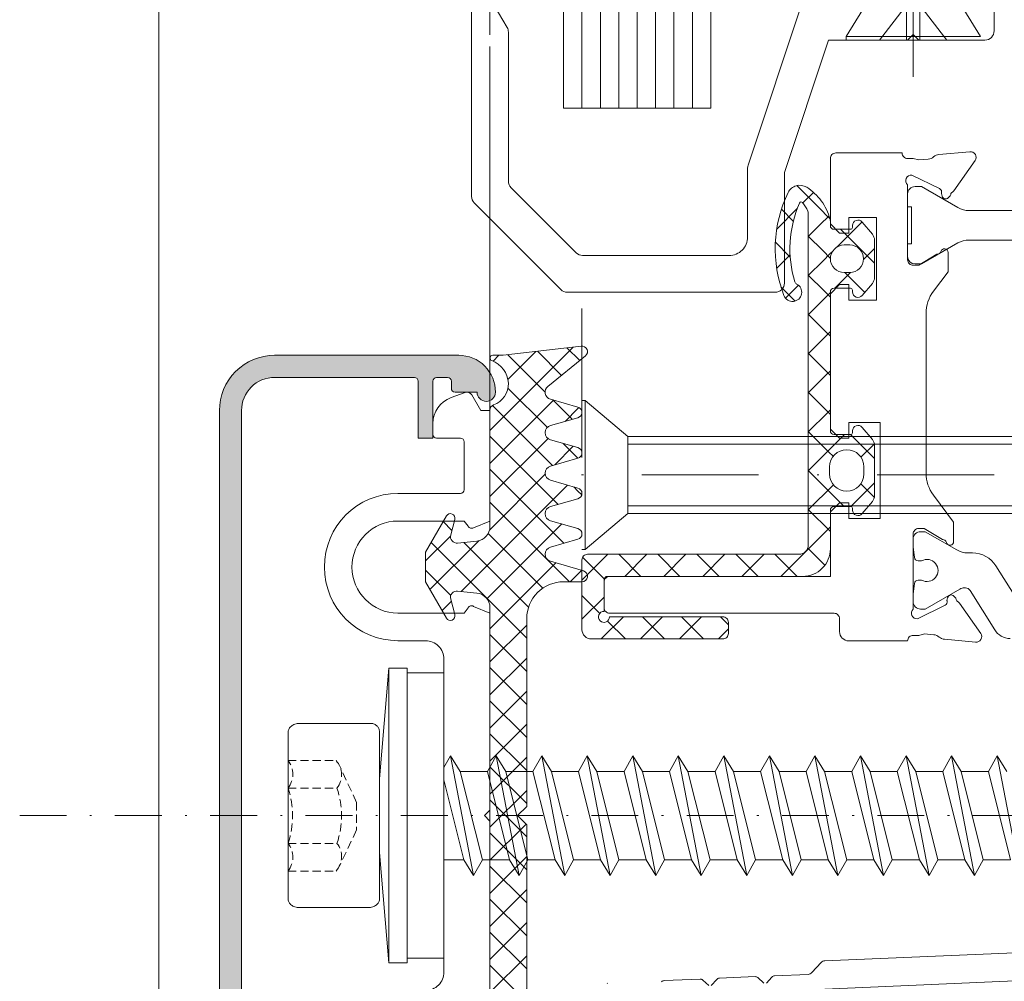
# Model space of a CAD drawing. Units: millimetres. Extents: x 2042 to 2443, y -537 to -24.
# Drawn here: x 2042 to 2095, y -211 to -159 of the extents above; entities that cross this region are included whole.
import ezdxf

# ---------------------------------------------------------------- set-up
doc = ezdxf.new("R2010")
doc.units = ezdxf.units.MM
doc.linetypes.add('STRICHPUNKT', pattern=[25.4, 12.7, -6.35, 0, -6.35])
doc.linetypes.add('Verdeckt', pattern=[9.525, 6.35, -3.175])
for name, color, linetype, lineweight in [('Profil_System_HUECK', 7, 'Continuous', 18), ('SX-0-1-Tabelle', 7, 'Continuous', 13), ('SX-0-Achsen', 7, 'STRICHPUNKT', 18), ('SX-0-Linie_verdeckt', 7, 'Verdeckt', 9), ('SX-Dichtung-Aussen_Kontur', 7, 'Continuous', 18), ('SX-Dichtung-Aussen_Schraffur', 150, 'Continuous', 5), ('SX-Dichtung-Innen_Kontur', 7, 'Continuous', 18), ('SX-Dichtung-Innen_Schraffur', 150, 'Continuous', 5), ('SX-Glas_Kontur', 4, 'Continuous', 9), ('SX-Glas_Schraffur', 4, 'Continuous', 5), ('SX-Oberleiste_Ansicht', 7, 'Continuous', 13), ('SX-Oberleiste_Kontur', 7, 'Continuous', 18), ('SX-Oberleiste_Schraffur', 7, 'Continuous', 5), ('SX-Schraube', 1, 'Continuous', 9), ('SX-Unterleiste_Kontur', 7, 'Continuous', 18)]:
    doc.layers.add(name, color=color, linetype=linetype, lineweight=lineweight)

# ---------------------------------------------------------------- blocks, each defined once
blk = doc.blocks.new('Schraube')
at = {"layer": 'SX-Schraube'}
for p, q in [((824.664, 837.224), (824.84, 837.224)), ((824.84, 837.224), (827.164, 835.274)), ((824.84, 837.224), (824.84, 833.174)), ((827.164, 831.074), (827.164, 835.274)), ((860.924, 835.274), (827.164, 835.274)), ((827.164, 834.854), (860.924, 834.854)), ((824.84, 829.124), (824.84, 833.174)), ((824.84, 829.124), (827.164, 831.074)), ((827.164, 831.494), (860.924, 831.494)), ((860.924, 831.074), (827.164, 831.074)), ((824.664, 829.124), (824.84, 829.124))]:
    blk.add_line(p, q, dxfattribs=at)
blk = doc.blocks.new('1')
at = {"layer": 'Profil_System_HUECK'}
for p, q in [((1466.719, 494.308), (1466.719, 501.608)), ((1466.919, 501.608), (1466.919, 494.308)), ((1470.469, 499.418), (1466.919, 501.608)), ((1468.619, 498.323), (1466.719, 499.783)), ((1466.719, 498.323), (1468.619, 498.323)), ((1464.719, 497.958), (1486.719, 497.958)), ((1466.719, 496.133), (1468.619, 497.593)), ((1468.619, 497.593), (1466.719, 497.593)), ((1466.919, 494.308), (1470.469, 496.498)), ((1466.919, 494.308), (1466.719, 494.308))]:
    blk.add_line(p, q, dxfattribs=at)
at = {"layer": 'Profil_System_HUECK', "extrusion": (0, 0, -1)}
for p, q in [((1441.388, 494.571), (1442.674, 495.858)), ((1442.611, 495.11), (1441.875, 495.847)), ((1445.289, 494.554), (1443.985, 495.858)), ((1444.06, 495.122), (1444.788, 495.85)), ((1456.439, 494.011), (1454.592, 495.858)), ((1454.801, 495.257), (1455.402, 495.858)), ((1454.089, 494.24), (1453.006, 495.322)), ((1455.473, 493.807), (1456.843, 495.177)), ((1453.239, 493.694), (1454.09, 494.545)), ((1443.343, 492.258), (1441.389, 494.212)), ((1444.436, 493.377), (1445.289, 494.23)), ((1437.589, 490.772), (1440.274, 493.458)), ((1441.221, 492.258), (1440.021, 493.458)), ((1441.195, 492.258), (1442.561, 493.623)), ((1443.317, 492.258), (1444.436, 493.377)), ((1444.342, 493.38), (1444.111, 493.611)), ((1445.464, 492.258), (1444.342, 493.38)), ((1446.53, 493.313), (1446.385, 493.458)), ((1446.494, 493.314), (1446.638, 493.458)), ((1448.718, 493.246), (1448.507, 493.458)), ((1448.552, 493.251), (1448.759, 493.458)), ((1450.611, 493.188), (1450.881, 493.458)), ((1450.907, 493.179), (1450.628, 493.458)), ((1452.669, 493.125), (1453.002, 493.458)), ((1453.095, 493.112), (1452.749, 493.458)), ((1454.728, 493.062), (1455.102, 493.437)), ((1454.873, 493.455), (1454.87, 493.458)), ((1455.283, 493.045), (1454.873, 493.455)), ((1455.102, 493.437), (1455.239, 493.573)), ((1457.177, 493.272), (1457.011, 493.439)), ((1457.068, 493.281), (1457.175, 493.388)), ((1439.127, 492.231), (1438.195, 493.163)), ((1445.438, 492.258), (1446.494, 493.314)), ((1447.585, 492.258), (1446.53, 493.313)), ((1447.559, 492.258), (1448.552, 493.251)), ((1449.707, 492.258), (1448.718, 493.246)), ((1449.681, 492.258), (1450.611, 493.188)), ((1451.828, 492.258), (1450.907, 493.179)), ((1451.802, 492.258), (1452.669, 493.125)), ((1453.949, 492.258), (1453.095, 493.112)), ((1453.923, 492.258), (1454.728, 493.062)), ((1456.071, 492.258), (1455.283, 493.045)), ((1456.045, 492.258), (1456.786, 492.999)), ((1456.786, 492.999), (1457.068, 493.281)), ((1457.471, 492.978), (1457.177, 493.272)), ((1458.816, 491.634), (1457.471, 492.978)), ((1457.871, 491.963), (1458.446, 492.538)), ((1438.789, 490.448), (1437.589, 491.648)), ((1453.316, 490.77), (1452.541, 491.545)), ((1452.691, 491.025), (1453.397, 491.731)), ((1454.325, 490.539), (1455.054, 491.268)), ((1455.739, 490.468), (1454.932, 491.275)), ((1456.449, 490.541), (1457.566, 491.658)), ((1457.531, 490.798), (1456.884, 491.444)), ((1437.589, 488.651), (1438.789, 489.851)), ((1438.789, 488.326), (1437.589, 489.526)), ((1434.189, 487.372), (1434.731, 487.914)), ((1435.389, 487.484), (1434.958, 487.914)), ((1437.589, 486.53), (1438.789, 487.73)), ((1438.789, 486.205), (1437.589, 487.405)), ((1435.389, 485.362), (1434.189, 486.562)), ((1434.189, 485.251), (1435.389, 486.451)), ((1437.589, 484.408), (1438.789, 485.608)), ((1438.789, 484.084), (1437.589, 485.284)), ((1435.389, 483.241), (1434.189, 484.441)), ((1434.189, 483.13), (1435.389, 484.33)), ((1437.589, 482.287), (1438.789, 483.487)), ((1438.789, 481.962), (1437.589, 483.162)), ((1435.158, 481.35), (1434.189, 482.32)), ((1434.189, 481.008), (1435.389, 482.208)), ((1435.259, 479.958), (1436.459, 481.158)), ((1437.381, 479.958), (1438.789, 481.366)), ((1438.634, 479.995), (1437.459, 481.171)), ((1436.551, 479.958), (1435.581, 480.927))]:
    blk.add_line(p, q, dxfattribs=at)
for points in [[(-1455.858, 508.408), (-1455.858, 500.991), (-1455.858, 500.991, 0.131655), (-1455.697, 500.391), (-1454.558, 498.418), (-1454.558, 498.058, -0.414201), (-1454.958, 497.658), (-1455.658, 497.658), (-1455.658, 497.858), (-1457.658, 497.858), (-1457.658, 497.658), (-1458.358, 497.658, -0.414226), (-1458.758, 498.058), (-1458.758, 498.418), (-1457.619, 500.391, 0.133782), (-1457.458, 501.001), (-1457.458, 504.158, 0.414214)], [(-1436.584, 503.438), (-1438.154, 502.458, 0.258618), (-1438.864, 501.178), (-1438.864, 500.928, -0.131571), (-1439.024, 500.328), (-1440.014, 498.618), (-1440.014, 498.358), (-1440.014, 498.358, 0.414214), (-1439.614, 497.958), (-1439.224, 497.958, 0.03796), (-1439.194, 497.958, -0.017085), (-1438.624, 498.028, 0.389983), (-1438.434, 498.228), (-1438.434, 498.418, -1.69614), (-1437.384, 498.418), (-1437.384, 498.228, 0.389983), (-1437.204, 498.028, -0.017085), (-1436.624, 497.958, 0.03796), (-1436.594, 497.958), (-1436.214, 497.958, 0.414214), (-1435.814, 498.358), (-1435.814, 498.618), (-1436.894, 500.498, -0.131571), (-1436.964, 500.748), (-1436.964, 500.798, -0.258618), (-1436.824, 501.048), (-1434.684, 502.388, 0.258618), (-1434.214, 503.228)], [(-1470.019, 502.358), (-1467.219, 502.358, -0.414214), (-1466.719, 501.858), (-1466.719, 498.258), (-1467.019, 497.958), (-1466.719, 497.658), (-1466.719, 493.358), (-1459.519, 490.958), (-1453.519, 490.958, -0.414214), (-1453.019, 490.458), (-1453.019, 479.165, -0.198912), (-1453.166, 478.811), (-1457.873, 474.104, -0.198912), (-1458.226, 473.958), (-1472.519, 473.958, -0.414214)], [(-1469.019, 474.958), (-1467.403, 475.891, -0.131652), (-1467.153, 475.958), (-1459.055, 475.958), (-1459.055, 475.958, 0.198912), (-1458.701, 476.104), (-1455.166, 479.64, 0.198912), (-1455.019, 479.993), (-1455.019, 487.958, 0.414214), (-1456.019, 488.958), (-1459.762, 488.958, -0.080612), (-1459.921, 488.983), (-1468.977, 492.002, -0.322823)]]:
    blk.add_lwpolyline(points, format="xyb", dxfattribs=at)
for points in [[(-1435.586, 481.458, -0.414214), (-1435.886, 481.158), (-1437.286, 481.158, -0.414214), (-1437.586, 481.458), (-1437.586, 493.458), (-1441.09, 493.458), (-1441.59, 493.958), (-1441.59, 494.458), (-1440.74, 494.458), (-1440.74, 496.158), (-1445.94, 496.158), (-1445.94, 494.458), (-1445.09, 494.458), (-1445.09, 493.958), (-1445.59, 493.458), (-1452.936, 493.458), (-1453.436, 493.958), (-1453.436, 494.458), (-1452.586, 494.458), (-1452.586, 495.958), (-1457.086, 495.958), (-1457.086, 494.458), (-1456.236, 494.458), (-1456.236, 493.958), (-1456.736, 493.458), (-1460.286, 493.458, -0.414214), (-1460.586, 493.758), (-1460.586, 497.358, 0.414214), (-1460.286, 497.658), (-1460.286, 497.963), (-1460.206, 498.267), (-1460.251, 498.78, 0.162278), (-1460.377, 499.07, -0.162278), (-1460.502, 499.36), (-1460.649, 501.039, -0.656803), (-1460.18, 501.327), (-1458.529, 500.171, -0.122092), (-1458.466, 500.098, 0.211843), (-1458.339, 499.996), (-1458.259, 499.975), (-1458.15, 499.866, -0.57735), (-1458.24, 499.532), (-1458.388, 499.492), (-1458.418, 499.5, 0.359037), (-1458.65, 499.394), (-1459.384, 497.889, 0.727808), (-1458.862, 497.658), (-1454.786, 497.658, 0.414214), (-1454.486, 497.958), (-1454.486, 498.258), (-1455.087, 499.244, 0.379967), (-1455.236, 499.464, -0.881018), (-1455.186, 499.858), (-1454.136, 499.858), (-1453.078, 499.06, 0.16286), (-1451.874, 498.658), (-1443.196, 498.658, 0.16286), (-1441.992, 499.06), (-1440.536, 500.158), (-1439.486, 500.158, -0.881018), (-1439.436, 499.764, 0.379967), (-1439.584, 499.544), (-1440.186, 498.558), (-1440.186, 498.258, 0.414214), (-1439.886, 497.958), (-1435.809, 497.958, 0.727808), (-1435.287, 498.189), (-1436.021, 499.694, 0.359037), (-1436.253, 499.8), (-1436.283, 499.792), (-1436.431, 499.832, -0.57735), (-1436.521, 500.166), (-1436.412, 500.275), (-1436.332, 500.296, 0.211843), (-1436.206, 500.398, -0.122092), (-1436.142, 500.471), (-1434.491, 501.627, -0.656803), (-1434.022, 501.339), (-1434.169, 499.66, -0.162278), (-1434.295, 499.37, 0.162278), (-1434.42, 499.08), (-1434.465, 498.567), (-1434.386, 498.263), (-1434.386, 497.958, 0.414214), (-1434.086, 497.658), (-1434.086, 494.458, -0.414214), (-1434.586, 493.958), (-1435.286, 493.958, 0.414214), (-1435.586, 493.658), (-1435.586, 481.458)], [(-1458.441, 491.164, -0.449253), (-1458.724, 492.172, -0.090987), (-1457.983, 492.963, -0.0454), (-1457.519, 493.245, -0.0454), (-1457.011, 493.439, -0.068617), (-1456.876, 493.458), (-1456.639, 493.458, 0.414214), (-1456.439, 493.658), (-1456.439, 494.558, 0.414214), (-1456.539, 494.658), (-1456.639, 494.658, -0.700208), (-1456.832, 495.187), (-1456.172, 495.741, -0.176327), (-1455.851, 495.858), (-1453.827, 495.858, -0.176327), (-1453.505, 495.741), (-1452.846, 495.187, -0.700208), (-1453.039, 494.658), (-1453.139, 494.658, 0.414214), (-1453.239, 494.558), (-1453.239, 493.658, 0.414214), (-1453.039, 493.458), (-1445.489, 493.458, 0.414214), (-1445.289, 493.658), (-1445.289, 494.558, 0.414214), (-1445.389, 494.658), (-1445.489, 494.658, -0.700208), (-1445.682, 495.187), (-1445.022, 495.741, -0.176327), (-1444.701, 495.858), (-1441.977, 495.858, -0.176327), (-1441.655, 495.741), (-1440.996, 495.187, -0.700208), (-1441.189, 494.658), (-1441.289, 494.658, 0.414214), (-1441.389, 494.558), (-1441.389, 493.658, 0.414214), (-1441.189, 493.458), (-1439.089, 493.458, -0.414214), (-1437.589, 491.958), (-1437.589, 481.358, 0.414214), (-1437.389, 481.158), (-1435.689, 481.158, 2.414214), (-1435.389, 481.458), (-1435.389, 487.614, -0.414214), (-1435.089, 487.914), (-1434.489, 487.914, -0.414214), (-1434.189, 487.614), (-1434.189, 480.458, -0.414214), (-1434.689, 479.958), (-1438.489, 479.958, -0.414214), (-1438.789, 480.258), (-1438.789, 491.758, 0.414214), (-1439.289, 492.258), (-1457.335, 492.258, 0.111373), (-1457.421, 492.238, 0.054994), (-1457.887, 491.95, 0.567736), (-1457.866, 491.78, 0.178251), (-1453.589, 491.523, 0.206682), (-1453.468, 491.625, -1.457897), (-1452.839, 490.936, -0.208987), (-1458.441, 491.164)], [(-1443.531, 493.41), (-1443.156, 493.41, 1), (-1443.156, 495.285), (-1443.531, 495.285, 1), (-1443.531, 493.41)], [(-1454.839, 493.458, 0.414214), (-1454.089, 494.208), (-1454.089, 494.508, 1), (-1455.589, 494.508), (-1455.589, 494.208, 0.414214), (-1454.839, 493.458)]]:
    blk.add_lwpolyline(points, format="xyb", close=True, dxfattribs=at)
at = {"layer": 'SX-Glas_Kontur', "extrusion": (0, 0, -1)}
for p, q in [((1463.019, 486.958), (1463.019, 478.958)), ((1463.019, 486.958), (1602.595, 486.958)), ((1463.019, 478.958), (1602.595, 478.958))]:
    blk.add_line(p, q, dxfattribs=at)
at = {"layer": 'SX-Glas_Schraffur', "extrusion": (0, 0, -1)}
for p, q in [((1463.019, 485.958), (1602.595, 485.958)), ((1463.019, 484.958), (1602.595, 484.958)), ((1463.019, 483.958), (1602.595, 483.958)), ((1463.019, 482.958), (1602.595, 482.958)), ((1463.019, 481.958), (1602.595, 481.958)), ((1463.019, 480.958), (1602.595, 480.958)), ((1463.019, 479.958), (1602.595, 479.958))]:
    blk.add_line(p, q, dxfattribs=at)
blk = doc.blocks.new('GD 5054')
at = {"layer": 'SX-Dichtung-Aussen_Schraffur', "ltscale": 2}
h = blk.add_hatch(dxfattribs=at)
h.set_pattern_fill('ANSI37', color=256, scale=0.4)
edge = h.paths.add_edge_path()
edge.add_line((320.663, 131.658), (310.463, 131.658))
edge.add_line((310.463, 131.658), (309.963, 132.158))
edge.add_line((309.963, 132.158), (309.463, 131.658))
edge.add_line((309.463, 131.658), (299.263, 131.658))
edge.add_arc((299.263, 129.658), 2, 90, 180)
edge.add_line((297.263, 129.658), (297.263, 128.658))
edge.add_arc((296.963, 128.658), 0.3, 196.3826, 360, ccw=False)
edge.add_line((296.675, 128.574), (296.147, 130.371))
edge.add_arc((295.763, 130.258), 0.4, 16.3826, 164.0347)
edge.add_line((295.378, 130.368), (294.951, 128.876))
edge.add_arc((294.663, 128.958), 0.3, 195.9653, 344.0347, ccw=False)
edge.add_line((294.374, 128.876), (293.947, 130.368))
edge.add_arc((293.563, 130.258), 0.4, 15.9653, 164.0347)
edge.add_line((293.178, 130.368), (292.751, 128.876))
edge.add_arc((292.463, 128.958), 0.3, 195.9653, 344.0347, ccw=False)
edge.add_line((292.174, 128.876), (291.747, 130.368))
edge.add_arc((291.363, 130.258), 0.4, 15.9653, 164.0347)
edge.add_line((290.978, 130.368), (290.551, 128.876))
edge.add_arc((290.263, 128.958), 0.3, 195.9653, 344.0347, ccw=False)
edge.add_line((289.974, 128.876), (289.547, 130.368))
edge.add_arc((289.163, 130.258), 0.4, 15.9653, 164.0347)
edge.add_line((288.778, 130.368), (288.351, 128.876))
edge.add_arc((288.063, 128.958), 0.3, 195.9653, 344.0347, ccw=False)
edge.add_line((287.774, 128.876), (287.347, 130.368))
edge.add_arc((286.963, 130.258), 0.4, 15.9653, 140.9388)
edge.add_line((286.652, 130.51), (284.996, 128.469))
edge.add_arc((284.763, 128.658), 0.3, 170, 320.9388, ccw=False)
edge.add_line((284.467, 128.71), (284.963, 132.938))
edge.add_line((284.963, 132.938), (284.963, 133.508))
edge.add_arc((285.113, 133.508), 0.15, 20.6946, 180, ccw=False)
edge.add_arc((286.563, 134.056), 1.4, 200.6946, 266.6569)
edge.add_arc((286.509, 133.883), 1.225, 268.7156, 339.8703)
edge.add_arc((287.94, 133.358), 0.3, 90, 159.8703, ccw=False)
edge.add_line((287.94, 133.658), (294.256, 133.658))
edge.add_arc((294.256, 134.458), 0.8, 270, 354)
edge.add_line((295.051, 134.375), (295.161, 135.418))
edge.add_arc((294.813, 135.455), 0.35, 354, 465)
edge.add_line((294.722, 135.793), (293.878, 135.567))
edge.add_arc((293.813, 135.808), 0.25, 120, 285, ccw=False)
edge.add_line((293.688, 136.025), (295.651, 137.158))
edge.add_line((295.651, 137.158), (296.463, 137.158))
edge.add_line((296.463, 137.158), (297.275, 137.158))
edge.add_line((297.275, 137.158), (299.238, 136.025))
edge.add_arc((299.113, 135.808), 0.25, -105, 60, ccw=False)
edge.add_line((299.048, 135.567), (298.203, 135.793))
edge.add_arc((298.113, 135.455), 0.35, 75, 186)
edge.add_line((297.765, 135.418), (297.874, 134.375))
edge.add_arc((298.67, 134.458), 0.8, 186, 270)
edge.add_line((298.67, 133.658), (321.256, 133.658))
edge.add_arc((321.256, 134.458), 0.8, 270, 354)
edge.add_line((322.051, 134.375), (322.161, 135.418))
edge.add_arc((321.813, 135.455), 0.35, 354, 465)
edge.add_line((321.722, 135.793), (320.878, 135.567))
edge.add_arc((320.813, 135.808), 0.25, 120, 285, ccw=False)
edge.add_line((320.688, 136.025), (322.651, 137.158))
edge.add_line((322.651, 137.158), (323.463, 137.158))
edge.add_line((323.463, 137.158), (324.275, 137.158))
edge.add_line((324.275, 137.158), (326.238, 136.025))
edge.add_arc((326.113, 135.808), 0.25, -105, 60, ccw=False)
edge.add_line((326.048, 135.567), (325.203, 135.793))
edge.add_arc((325.113, 135.455), 0.35, 75, 186)
edge.add_line((324.765, 135.418), (324.874, 134.375))
edge.add_arc((325.67, 134.458), 0.8, 186, 270)
edge.add_line((325.67, 133.658), (331.985, 133.658))
edge.add_arc((331.985, 133.358), 0.3, 20.1297, 90, ccw=False)
edge.add_arc((333.417, 133.883), 1.225, 200.1297, 271.2844)
edge.add_arc((333.363, 134.056), 1.4, 273.3431, 339.3054)
edge.add_arc((334.813, 133.508), 0.15, 10.5266, 159.3054, ccw=False)
edge.add_line((334.96, 133.536), (335.458, 129.513))
edge.add_arc((335.163, 129.458), 0.3, -140.9388, 10.5266, ccw=False)
edge.add_line((334.93, 129.269), (333.273, 131.31))
edge.add_arc((332.963, 131.058), 0.4, 39.0612, 164.0347)
edge.add_line((332.578, 131.168), (332.151, 129.676))
edge.add_arc((331.863, 129.758), 0.3, 195.9653, 344.0347, ccw=False)
edge.add_line((331.574, 129.676), (331.147, 131.168))
edge.add_arc((330.763, 131.058), 0.4, 15.9653, 164.0347)
edge.add_line((330.378, 131.168), (329.951, 129.676))
edge.add_arc((329.663, 129.758), 0.3, 195.9653, 344.0347, ccw=False)
edge.add_line((329.374, 129.676), (328.947, 131.168))
edge.add_arc((328.563, 131.058), 0.4, 15.9653, 164.0347)
edge.add_line((328.178, 131.168), (327.751, 129.676))
edge.add_arc((327.463, 129.758), 0.3, 195.9653, 344.0347, ccw=False)
edge.add_line((327.174, 129.676), (326.747, 131.168))
edge.add_arc((326.363, 131.058), 0.4, 15.9653, 164.0347)
edge.add_line((325.978, 131.168), (325.551, 129.676))
edge.add_arc((325.263, 129.758), 0.3, 195.9653, 344.0347, ccw=False)
edge.add_line((324.974, 129.676), (324.547, 131.168))
edge.add_arc((324.163, 131.058), 0.4, 15.9653, 163.6174)
edge.add_line((323.779, 131.171), (323.251, 129.374))
edge.add_arc((322.963, 129.458), 0.3, 180, 343.6174, ccw=False)
edge.add_line((322.663, 129.458), (322.663, 129.658))
edge.add_arc((320.663, 129.658), 2, 0, 90)
at = {"layer": 'SX-Dichtung-Aussen_Kontur'}
blk.add_lwpolyline([(320.663, 131.658), (310.463, 131.658), (309.963, 132.158), (309.463, 131.658), (299.263, 131.658, 0.414214), (297.263, 129.658), (297.263, 128.658, -0.86636), (296.675, 128.574), (296.147, 130.371, 0.751177), (295.378, 130.368), (294.951, 128.876, -0.754029), (294.374, 128.876), (293.947, 130.368, 0.754029), (293.178, 130.368), (292.751, 128.876, -0.754029), (292.174, 128.876), (291.747, 130.368, 0.754029), (290.978, 130.368), (290.551, 128.876, -0.754029), (289.974, 128.876), (289.547, 130.368, 0.754029), (288.778, 130.368), (288.351, 128.876, -0.754029), (287.774, 128.876), (287.347, 130.368, 0.606657), (286.652, 130.51), (284.996, 128.469, -0.773855), (284.467, 128.71), (284.963, 132.938), (284.963, 133.508, -0.833948), (285.253, 133.561, 0.296035), (286.481, 132.658, 0.320847), (287.659, 133.461, -0.314677), (287.94, 133.658), (294.256, 133.658, 0.383864), (295.051, 134.375), (295.161, 135.418, 0.526125), (294.722, 135.793), (293.878, 135.567, -0.876976), (293.688, 136.025), (295.651, 137.158), (296.463, 137.158), (297.275, 137.158), (299.238, 136.025, -0.876976), (299.048, 135.567), (298.203, 135.793, 0.526125), (297.765, 135.418), (297.874, 134.375, 0.383864), (298.67, 133.658), (321.256, 133.658, 0.383864), (322.051, 134.375), (322.161, 135.418, 0.526125), (321.722, 135.793), (320.878, 135.567, -0.876976), (320.688, 136.025), (322.651, 137.158), (323.463, 137.158), (324.275, 137.158), (326.238, 136.025, -0.876976), (326.048, 135.567), (325.203, 135.793, 0.526125), (324.765, 135.418), (324.874, 134.375, 0.383864), (325.67, 133.658), (331.985, 133.658, -0.314677), (332.267, 133.461, 0.320847), (333.444, 132.658, 0.296035), (334.673, 133.561, -0.758896), (334.96, 133.536), (335.458, 129.513, -0.777536), (334.93, 129.269), (333.273, 131.31, 0.606657), (332.578, 131.168), (332.151, 129.676, -0.754029), (331.574, 129.676), (331.147, 131.168, 0.754029), (330.378, 131.168), (329.951, 129.676, -0.754029), (329.374, 129.676), (328.947, 131.168, 0.754029), (328.178, 131.168), (327.751, 129.676, -0.754029), (327.174, 129.676), (326.747, 131.168, 0.754029), (325.978, 131.168), (325.551, 129.676, -0.754029), (324.974, 129.676), (324.547, 131.168, 0.751177), (323.779, 131.171), (323.251, 129.374, -0.86636), (322.663, 129.458), (322.663, 129.658, 0.414214)], format="xyb", close=True, dxfattribs=at)
blk = doc.blocks.new('UL 5009')
at = {"layer": 'SX-Unterleiste_Kontur'}
blk.add_lwpolyline([(319.463, 133.658), (319.463, 132.158, -0.414214), (318.463, 131.158), (301.463, 131.158, -0.414214), (300.463, 132.158), (300.463, 133.658, 1), (292.463, 133.658), (292.463, 130.258, -0.414214), (292.263, 130.058), (289.663, 130.058, -0.414213), (289.463, 130.258), (289.463, 131.558, 0.414214), (289.263, 131.758), (288.667, 131.758, 0.315299), (287.257, 130.771), (286.981, 130.011, 0.363786), (287.113, 129.649), (287.963, 129.158), (287.963, 128.658), (293.963, 128.658), (294.329, 129.549, 0.454784), (294.244, 129.838), (293.963, 130.058), (293.963, 133.658, -1), (298.963, 133.658), (298.963, 130.058), (298.682, 129.838, 0.454784), (298.597, 129.549), (298.963, 128.658), (309.663, 128.658), (309.963, 128.958), (310.263, 128.658), (320.963, 128.658), (321.329, 129.549, 0.454784), (321.244, 129.838), (320.963, 130.058), (320.963, 133.658, -1), (325.963, 133.658), (325.963, 130.058), (325.682, 129.838, 0.454784), (325.597, 129.549), (325.963, 128.658), (331.963, 128.658), (331.963, 129.158), (332.813, 129.649, 0.363786), (332.945, 130.011), (332.668, 130.771, 0.315299), (331.259, 131.758), (330.663, 131.758, 0.414214), (330.463, 131.558), (330.463, 130.258, -0.414213), (330.263, 130.058), (327.663, 130.058, -0.414214), (327.463, 130.258), (327.463, 133.658, 1)], format="xyb", close=True, dxfattribs=at)
blk = doc.blocks.new('OL 50212')
at = {"layer": 'SX-Oberleiste_Kontur'}
blk.add_lwpolyline([(22, 0), (-22, 0, 0.414214), (-25, -3), (-25, -13.002, 0.41995), (-23, -15.002, 0.989036), (-23, -14.002), (-23, -12.802, 0.414214), (-23.2, -12.602), (-23.6, -12.602, -0.414214), (-23.8, -12.402), (-23.8, -11.802, -0.414214), (-23.6, -11.602), (-20.5, -11.602), (-20.5, -10.802), (-23.6, -10.802, -0.414214), (-23.8, -10.602), (-23.8, -3, -0.414214), (-22, -1.2), (22, -1.2, -0.414214), (23.8, -3), (23.8, -10.602, -0.414214), (23.6, -10.802), (20.5, -10.802), (20.5, -11.602), (23.6, -11.602, -0.414214), (23.8, -11.802), (23.8, -12.402, -0.414214), (23.6, -12.602), (23.2, -12.602, 0.414214), (23, -12.802), (23, -14.002, 0.999732), (23, -15.002, 0.414214), (25, -13.002), (25, -3, 0.414214)], format="xyb", close=True, dxfattribs=at)
blk = doc.blocks.new('GD 5203 (38mm)')
at = {"layer": 'SX-Dichtung-Innen_Schraffur'}
h = blk.add_hatch(dxfattribs=at)
h.set_pattern_fill('ANSI37', color=256, scale=0.4, style=0)
edge = h.paths.add_edge_path()
edge.add_line((1, -5.2), (1, -20.497))
edge = h.paths.add_edge_path()
edge.add_arc((4, -5.2), 3, 90.0071, 179.9929)
edge = h.paths.add_edge_path()
edge.add_arc((5.555, -20.473), 4.555, 180.3063, 226.7908)
edge = h.paths.add_edge_path()
edge.add_line((4, -2.2), (7.398, -2.2))
edge = h.paths.add_edge_path()
edge.add_arc((2.3, -23.939), 0.2, 0, 47.0898)
edge = h.paths.add_edge_path()
edge.add_arc((7.398, -3.2), 1, 40, 90)
edge = h.paths.add_edge_path()
edge.add_line((2.5, -24.297), (2.5, -23.939))
edge = h.paths.add_edge_path()
edge.add_line((8.164, -2.557), (8.709, -3.207))
edge = h.paths.add_edge_path()
edge.add_arc((2.3, -24.297), 0.2, 270, 360)
edge = h.paths.add_edge_path()
edge.add_arc((9.015, -2.95), 0.4, 220, 290.1073)
edge = h.paths.add_edge_path()
edge.add_line((-1, -24.497), (2.3, -24.497))
edge = h.paths.add_edge_path()
edge.add_line((9.153, -3.326), (14.644, -1.315))
edge = h.paths.add_edge_path()
edge.add_line((-4.147, -25.052), (-1, -24.497))
edge = h.paths.add_edge_path()
edge.add_arc((14.3, -0.376), 1, 290.1073, 360)
edge = h.paths.add_edge_path()
edge.add_arc((-4.199, -24.757), 0.3, 130, 280)
edge = h.paths.add_edge_path()
edge.add_line((15.3, -0.376), (15.3, 0.376))
edge = h.paths.add_edge_path()
edge.add_line((-2.734, -23.135), (-4.392, -24.527))
edge = h.paths.add_edge_path()
edge.add_arc((14.3, 0.376), 1, 0, 69.8927)
edge = h.paths.add_edge_path()
edge.add_arc((-2.991, -22.829), 0.4, 310, 434.0003)
edge = h.paths.add_edge_path()
edge.add_line((14.644, 1.315), (9.153, 3.326))
edge = h.paths.add_edge_path()
edge.add_line((-3.783, -22.186), (-2.88, -22.444))
edge = h.paths.add_edge_path()
edge.add_arc((9.015, 2.95), 0.4, 69.8927, 140)
edge = h.paths.add_edge_path()
edge.add_arc((-3.7, -21.897), 0.3, 106.0001, 254.0003)
edge = h.paths.add_edge_path()
edge.add_line((8.709, 3.207), (8.164, 2.557))
edge = h.paths.add_edge_path()
edge.add_line((-2.293, -21.182), (-3.783, -21.609))
edge = h.paths.add_edge_path()
edge.add_arc((7.398, 3.2), 1, 270, 320)
edge = h.paths.add_edge_path()
edge.add_arc((-2.403, -20.797), 0.4, 286.0001, 433.9999)
edge = h.paths.add_edge_path()
edge.add_line((7.398, 2.2), (4, 2.2))
edge = h.paths.add_edge_path()
edge.add_line((-3.783, -19.986), (-2.293, -20.413))
edge = h.paths.add_edge_path()
edge.add_arc((4, 5.2), 3, 180, 270)
edge = h.paths.add_edge_path()
edge.add_arc((-3.7, -19.697), 0.3, 105.9999, 253.9999)
edge = h.paths.add_edge_path()
edge.add_line((1, 5.2), (1, 20.491))
edge = h.paths.add_edge_path()
edge.add_line((-2.293, -18.982), (-3.783, -19.409))
edge = h.paths.add_edge_path()
edge.add_arc((5.565, 20.462), 4.566, 133.2681, 179.642)
edge = h.paths.add_edge_path()
edge.add_arc((-2.403, -18.597), 0.4, 285.9999, 434.0002)
edge = h.paths.add_edge_path()
edge.add_arc((2.3, 23.933), 0.2, 312.9102, 360)
edge = h.paths.add_edge_path()
edge.add_line((-3.783, -17.786), (-2.293, -18.213))
edge = h.paths.add_edge_path()
edge.add_line((2.5, 23.933), (2.5, 24.291))
edge = h.paths.add_edge_path()
edge.add_arc((-3.7, -17.497), 0.3, 106.0001, 254.0002)
edge = h.paths.add_edge_path()
edge.add_arc((2.3, 24.291), 0.2, 0, 90)
edge = h.paths.add_edge_path()
edge.add_line((-2.293, -16.782), (-3.783, -17.209))
edge = h.paths.add_edge_path()
edge.add_line((2.3, 24.491), (-1, 24.491))
edge = h.paths.add_edge_path()
edge.add_arc((-2.403, -16.397), 0.4, 286.0001, 434.0002)
edge = h.paths.add_edge_path()
edge.add_line((-1, 24.491), (-4.147, 25.045))
edge = h.paths.add_edge_path()
edge.add_line((-3.782, -15.585), (-2.293, -16.013))
edge = h.paths.add_edge_path()
edge.add_arc((-4.199, 24.75), 0.3, 80, 230)
edge = h.paths.add_edge_path()
edge.add_arc((-3.699, -15.297), 0.3, 106.0001, 254.0002)
edge = h.paths.add_edge_path()
edge.add_line((-4.392, 24.52), (-2.734, 23.129))
edge = h.paths.add_edge_path()
edge.add_line((-2.292, -14.582), (-3.782, -15.009))
edge = h.paths.add_edge_path()
edge.add_arc((-2.991, 22.822), 0.4, 285.9997, 410)
edge = h.paths.add_edge_path()
edge.add_arc((-2.403, -14.197), 0.4, 285.9999, 435.1764)
edge = h.paths.add_edge_path()
edge.add_line((-2.88, 22.438), (-3.783, 22.179))
edge = h.paths.add_edge_path()
edge.add_line((-4.277, -13.287), (-2.3, -13.81))
edge = h.paths.add_edge_path()
edge.add_arc((-3.7, 21.891), 0.3, 105.9997, 253.9999)
edge = h.paths.add_edge_path()
edge.add_arc((-4.2, -12.997), 0.3, 90, 255.1764)
edge = h.paths.add_edge_path()
edge.add_line((-3.783, 21.602), (-2.293, 21.175))
edge = h.paths.add_edge_path()
edge.add_line((-3, -12.697), (-4.2, -12.697))
edge = h.paths.add_edge_path()
edge.add_arc((-2.403, 20.791), 0.4, 286.0001, 433.9999)
edge = h.paths.add_edge_path()
edge.add_arc((-3, -10.697), 2, 270, 360)
edge = h.paths.add_edge_path()
edge.add_line((-2.293, 20.406), (-3.783, 19.979))
edge = h.paths.add_edge_path()
edge.add_line((-1, -10.389), (-1, -10.697))
edge = h.paths.add_edge_path()
edge.add_arc((-3.7, 19.691), 0.3, 106.0001, 254.0001)
edge = h.paths.add_edge_path()
edge.add_arc((-2, -10.389), 1, 0, 79.3846)
edge = h.paths.add_edge_path()
edge.add_line((-3.783, 19.402), (-2.293, 18.975))
edge = h.paths.add_edge_path()
edge.add_line((-6.845, -8.463), (-1.816, -9.407))
edge = h.paths.add_edge_path()
edge.add_arc((-2.403, 18.591), 0.4, 285.9998, 434.0001)
edge = h.paths.add_edge_path()
edge.add_line((-2.293, 18.206), (-3.783, 17.779))
edge = h.paths.add_edge_path()
edge.add_line((-42, -10), (-6.845, -8.463))
edge = h.paths.add_edge_path()
edge.add_arc((-3.7, 17.491), 0.3, 105.9998, 253.9999)
edge = h.paths.add_edge_path()
edge.add_line((-3.783, 17.202), (-2.293, 16.775))
edge = h.paths.add_edge_path()
edge.add_arc((-2.403, 16.391), 0.4, 285.9998, 433.9999)
edge = h.paths.add_edge_path()
edge.add_line((-2.293, 16.006), (-3.782, 15.579))
edge = h.paths.add_edge_path()
edge.add_arc((-3.699, 15.29), 0.3, 105.9998, 253.9999)
edge = h.paths.add_edge_path()
edge.add_line((-3.782, 15.002), (-2.292, 14.575))
edge = h.paths.add_edge_path()
edge.add_arc((-2.403, 14.19), 0.4, 284.8236, 434.0001)
edge = h.paths.add_edge_path()
edge.add_line((-2.3, 13.804), (-4.277, 13.281))
edge = h.paths.add_edge_path()
edge.add_arc((-4.2, 12.991), 0.3, 104.8236, 270)
edge = h.paths.add_edge_path()
edge.add_line((-4.2, 12.691), (-3, 12.691))
edge = h.paths.add_edge_path()
edge.add_arc((-3, 10.691), 2, 360, 450)
edge = h.paths.add_edge_path()
edge.add_line((-1, 10.691), (-1, 7.115))
edge = h.paths.add_edge_path()
edge.add_arc((-1.3, 7.115), 0.3, 323.6269, 360)
edge = h.paths.add_edge_path()
edge.add_arc((-0.9, 6.815), 0.2, 142.4207, 179.988)
edge = h.paths.add_edge_path()
edge.add_line((-1.1, 6.815), (-1.1, 1.673))
edge = h.paths.add_edge_path()
edge.add_arc((-0.9, 1.673), 0.2, 180, 225)
edge = h.paths.add_edge_path()
edge.add_line((-1.041, 1.532), (-0.088, 0.578))
edge = h.paths.add_edge_path()
edge.add_arc((-0.3, 0.366), 0.3, 0, 45)
edge = h.paths.add_edge_path()
edge.add_line((0, 0.366), (0, -0.366))
edge = h.paths.add_edge_path()
edge.add_arc((-0.3, -0.366), 0.3, 315, 360)
edge = h.paths.add_edge_path()
edge.add_line((-0.088, -0.578), (-1.041, -1.532))
edge = h.paths.add_edge_path()
edge.add_arc((-0.9, -1.673), 0.2, 135, 180)
edge = h.paths.add_edge_path()
edge.add_line((-1.1, -1.673), (-1.1, -6.763))
edge = h.paths.add_edge_path()
edge.add_arc((-1.3, -6.763), 0.2, 270, 360)
edge = h.paths.add_edge_path()
edge.add_arc((-28.74, -8.183), 0.3, 92.4868, 137.4868)
edge = h.paths.add_edge_path()
edge.add_line((-28.961, -7.98), (-29.462, -8.526))
edge = h.paths.add_edge_path(flags=16)
edge.add_arc((-29.683, -8.324), 0.3, 272.4868, 317.4868)
edge = h.paths.add_edge_path(flags=16)
edge.add_line((-29.67, -8.623), (-31.496, -8.703))
edge = h.paths.add_edge_path(flags=16)
edge.add_arc((-31.487, -8.903), 0.2, 92.4868, 137.4868)
edge = h.paths.add_edge_path(flags=16)
edge.add_line((-31.634, -8.767), (-31.933, -9.093))
edge = h.paths.add_edge_path(flags=16)
edge.add_arc((-32.006, -9.025), 0.1, 227.4868, 317.4868)
edge = h.paths.add_edge_path(flags=16)
edge.add_line((-32.074, -9.099), (-32.399, -8.801))
edge = h.paths.add_edge_path(flags=16)
edge.add_arc((-32.534, -8.948), 0.2, 47.4868, 92.4868)
edge = h.paths.add_edge_path(flags=16)
edge.add_line((-32.543, -8.748), (-34.493, -8.833))
edge = h.paths.add_edge_path(flags=16)
edge.add_arc((-34.484, -9.033), 0.2, 92.4868, 137.4868)
edge = h.paths.add_edge_path(flags=16)
edge.add_line((-34.631, -8.898), (-34.93, -9.223))
edge = h.paths.add_edge_path(flags=16)
edge.add_arc((-35.004, -9.155), 0.1, 227.4868, 317.4868)
edge = h.paths.add_edge_path(flags=16)
edge.add_line((-35.071, -9.229), (-35.396, -8.931))
edge = h.paths.add_edge_path(flags=16)
edge.add_arc((-35.532, -9.078), 0.2, 47.4868, 92.4868)
edge = h.paths.add_edge_path(flags=16)
edge.add_line((-35.54, -8.878), (-37.49, -8.963))
edge = h.paths.add_edge_path()
edge.add_arc((9.617, -0.6), 1.4, 230.2225, 290.1073)
edge = h.paths.add_edge_path()
edge.add_line((14.174, -0.423), (10.098, -1.915))
edge = h.paths.add_edge_path()
edge.add_arc((7.442, -3.213), 2, 50.2225, 86)
edge = h.paths.add_edge_path()
edge.add_arc((14.019, 0), 0.45, 290.1073, 429.8927)
edge = h.paths.add_edge_path()
edge.add_line((7.581, -1.218), (4.43, -0.998))
edge = h.paths.add_edge_path()
edge.add_line((10.098, 1.915), (14.174, 0.423))
edge = h.paths.add_edge_path()
edge.add_arc((4.5, 0), 1, 94, 266)
edge = h.paths.add_edge_path()
edge.add_arc((9.617, 0.6), 1.4, 69.8927, 129.7775)
edge = h.paths.add_edge_path()
edge.add_line((4.43, 0.998), (7.581, 1.218))
edge = h.paths.add_edge_path()
edge.add_arc((7.442, 3.213), 2, 274, 309.7775)
edge = h.paths.add_edge_path()
edge.add_line((-6.827, -6.961), (-1.3, -6.963))
edge = h.paths.add_edge_path()
edge.add_line((-42, -25.002), (-42, -10))
edge = h.paths.add_edge_path(flags=16)
edge.add_line((-42.8, -10.526), (-42.8, -11.005))
edge = h.paths.add_edge_path()
edge.add_arc((-42.6, -12.478), 0.2, 180, 225)
edge = h.paths.add_edge_path()
edge.add_line((-42.741, -12.619), (-42.429, -12.931))
edge = h.paths.add_edge_path()
edge.add_arc((-42.5, -13.002), 0.1, 315, 405)
edge = h.paths.add_edge_path()
edge.add_line((-42.429, -13.073), (-42.741, -13.385))
edge = h.paths.add_edge_path()
edge.add_arc((-42.6, -13.526), 0.2, 135, 180)
edge = h.paths.add_edge_path()
edge.add_line((-42.8, -13.526), (-42.8, -15.478))
edge = h.paths.add_edge_path()
edge.add_arc((-42.6, -15.478), 0.2, 180, 225)
edge = h.paths.add_edge_path()
edge.add_line((-42.741, -15.619), (-42.429, -15.931))
edge = h.paths.add_edge_path()
edge.add_arc((-42.5, -16.002), 0.1, 315, 405)
edge = h.paths.add_edge_path()
edge.add_line((-42.429, -16.073), (-42.741, -16.385))
edge = h.paths.add_edge_path()
edge.add_arc((-42.6, -16.526), 0.2, 135, 180)
edge = h.paths.add_edge_path()
edge.add_line((-42.8, -16.526), (-42.8, -18.478))
edge = h.paths.add_edge_path()
edge.add_arc((-42.6, -18.478), 0.2, 180, 225)
edge = h.paths.add_edge_path()
edge.add_line((-42.741, -18.619), (-42.429, -18.931))
edge = h.paths.add_edge_path()
edge.add_arc((-42.5, -19.002), 0.1, 315, 405)
edge = h.paths.add_edge_path()
edge.add_line((-42.429, -19.073), (-42.741, -19.385))
edge = h.paths.add_edge_path()
edge.add_arc((-42.6, -19.526), 0.2, 135, 180)
edge = h.paths.add_edge_path()
edge.add_line((-42.8, -19.526), (-42.8, -21.478))
edge = h.paths.add_edge_path()
edge.add_arc((-42.6, -21.478), 0.2, 180, 225)
edge = h.paths.add_edge_path()
edge.add_line((-42.741, -21.619), (-42.429, -21.931))
edge = h.paths.add_edge_path()
edge.add_arc((-42.5, -22.002), 0.1, 315, 405)
edge = h.paths.add_edge_path()
edge.add_line((-42.429, -22.073), (-42.741, -22.385))
edge = h.paths.add_edge_path()
edge.add_arc((-42.6, -22.526), 0.2, 135, 180)
edge = h.paths.add_edge_path()
edge.add_line((-42.8, -22.526), (-42.8, -24.478))
edge = h.paths.add_edge_path()
edge.add_arc((-42.6, -24.478), 0.2, 180, 225)
edge = h.paths.add_edge_path()
edge.add_line((-42.741, -24.619), (-42.429, -24.931))
edge = h.paths.add_edge_path()
edge.add_arc((-42.509, -9.473), 0.289, 92.012, 170.0452)
edge = h.paths.add_edge_path()
edge.add_arc((-42.491, -24.998), 0.0915, 358.9384, 407.1794)
edge = h.paths.add_edge_path()
edge.add_line((-42.4, -25), (-42, -25))
edge = h.paths.add_edge_path()
edge.add_line((-28.753, -7.883), (-6.845, -6.962))
edge = h.paths.add_edge_path(flags=16)
edge.add_arc((-37.481, -9.163), 0.2, 92.4868, 137.4868)
edge = h.paths.add_edge_path(flags=16)
edge.add_line((-37.629, -9.028), (-37.927, -9.353))
edge = h.paths.add_edge_path(flags=16)
edge.add_arc((-38.001, -9.286), 0.1, 227.4868, 317.4868)
edge = h.paths.add_edge_path(flags=16)
edge.add_line((-38.068, -9.359), (-38.394, -9.061))
edge = h.paths.add_edge_path(flags=16)
edge.add_arc((-38.529, -9.208), 0.2, 47.4868, 92.4868)
edge = h.paths.add_edge_path(flags=16)
edge.add_line((-38.537, -9.009), (-40.538, -9.097))
edge = h.paths.add_edge_path()
edge.add_arc((-42.598, -9.476), 0.203, 164.9107, 224.8908)
edge = h.paths.add_edge_path()
edge.add_line((-42.741, -9.619), (-42.429, -9.931))
edge = h.paths.add_edge_path()
edge.add_arc((-42.5, -10.002), 0.1, 315, 405)
edge = h.paths.add_edge_path()
edge.add_line((-42.429, -10.073), (-42.741, -10.385))
edge = h.paths.add_edge_path()
edge.add_arc((-42.6, -10.526), 0.2, 135, 180)
edge = h.paths.add_edge_path()
edge.add_line((-42.8, -10.526), (-42.8, -12.478))
edge = h.paths.add_edge_path(flags=16)
edge.add_arc((-40.529, -9.297), 0.2, 92.4868, 137.4868)
edge = h.paths.add_edge_path(flags=16)
edge.add_line((-40.676, -9.162), (-40.975, -9.488))
edge = h.paths.add_edge_path(flags=16)
edge.add_arc((-41.048, -9.42), 0.1, 227.4868, 317.4868)
edge = h.paths.add_edge_path(flags=16)
edge.add_line((-41.116, -9.494), (-41.441, -9.195))
edge = h.paths.add_edge_path(flags=16)
edge.add_arc((-41.577, -9.343), 0.2, 47.4868, 92.4868)
edge = h.paths.add_edge_path()
edge.add_line((-41.585, -9.143), (-42.524, -9.185))
at = {"layer": 'SX-Dichtung-Innen_Kontur'}
blk.add_lwpolyline([(-42, -10), (-6.845, -8.463)], dxfattribs=at)
for points in [[(-6.827, -6.961), (-28.753, -7.883, 0.198912), (-28.961, -7.98), (-29.462, -8.526, -0.198912), (-29.67, -8.623), (-31.496, -8.703, 0.198912), (-31.634, -8.767), (-31.933, -9.093, -0.414214)], [(-32.074, -9.099), (-32.399, -8.801, 0.198912), (-32.543, -8.748), (-34.493, -8.833, 0.198912), (-34.631, -8.898), (-34.93, -9.223, -0.414214)], [(-35.071, -9.229), (-35.396, -8.931, 0.198912), (-35.54, -8.878), (-37.49, -8.963, 0.198912), (-37.629, -9.028)]]:
    blk.add_lwpolyline(points, format="xyb", dxfattribs=at)
blk = doc.blocks.new('Z 0327 (70mm)')
at = {"layer": 'SX-0-Linie_verdeckt', "ltscale": 0.07}
for p, q in [((-3.01, 8.472), (-3.01, 5.866)), ((-1.51, 8.472), (-1.51, 5.82)), ((1.49, 8.472), (1.49, 5.82)), ((2.99, 8.472), (2.99, 5.866)), ((-0.781, 4.752), (-2.746, 5.684)), ((0.718, 4.752), (2.726, 5.684)), ((0.718, 4.752), (-0.781, 4.752))]:
    blk.add_line(p, q, dxfattribs=at)
for centre, radius, start, end in [((-2.26, 9.436), 1.222, 232.1354, 307.8833), ((-0.01, 12.971), 4.743, 251.5631, 288.5631), ((2.24, 9.436), 1.222, 232.1167, 307.8646), ((-2.233, 6.709), 1.146, 227.3494, 309.1271), ((-0.01, 10.062), 4.5, 250.5274, 289.4698), ((2.213, 6.709), 1.146, 230.8729, 312.6506)]:
    blk.add_arc(centre, radius, start, end, dxfattribs=at)
at = {"layer": 'SX-Schraube'}
for p, q in [((-5, 4), (-5, 4)), ((5, 3.875), (5, 3.875)), ((2, 3.5), (-2, 3.5)), ((8, 3), (-8, 3)), ((7.75, 2), (-7.75, 2)), ((-2.4, -1.086), (1.943, 0)), ((2.604, 0), (-2.4, 0)), ((3.25, -0.361), (-3.25, -1.611)), ((2.4, -0.886), (-2.4, -2.086)), ((-2.4, -3.561), (2.4, -2.361)), ((3.25, -2.836), (-3.25, -4.086)), ((2.4, -3.361), (-2.4, -4.561)), ((3.25, -5.311), (-3.25, -6.561)), ((-2.4, -6.036), (2.4, -4.836)), ((2.4, -5.836), (-2.4, -7.036)), ((-2.4, -8.511), (2.4, -7.311)), ((3.25, -7.786), (-3.25, -9.036)), ((2.4, -8.311), (-2.4, -9.511)), ((-2.4, -10.986), (2.4, -9.786)), ((3.25, -10.261), (-3.25, -11.511)), ((2.4, -10.786), (-2.4, -11.986)), ((-2.4, -13.461), (2.4, -12.261)), ((3.25, -12.736), (-3.25, -13.986)), ((2.4, -13.261), (-2.4, -14.461)), ((-2.4, -15.936), (2.4, -14.736)), ((3.25, -15.211), (-3.25, -16.461)), ((2.4, -15.736), (-2.4, -16.936)), ((-2.4, -18.411), (2.4, -17.211)), ((3.25, -17.686), (-3.25, -18.936)), ((2.4, -18.211), (-2.4, -19.411)), ((-2.4, -20.886), (2.4, -19.686)), ((3.25, -20.161), (-3.25, -21.411)), ((2.4, -20.686), (-2.4, -21.886)), ((-2.4, -23.361), (2.4, -22.161)), ((3.25, -22.636), (-3.25, -23.886)), ((2.4, -23.161), (-2.4, -24.361)), ((3.25, -25.111), (-3.25, -26.361)), ((-2.4, -25.836), (2.4, -24.636)), ((2.4, -25.636), (-2.4, -26.836)), ((-2.4, -28.311), (2.4, -27.111)), ((3.25, -27.586), (-3.25, -28.836)), ((2.4, -28.111), (-2.4, -29.311)), ((-2.4, -30.786), (2.4, -29.586)), ((3.25, -30.061), (-3.25, -31.311))]:
    blk.add_line(p, q, dxfattribs=at)
blk.add_lwpolyline([(2.4, -30.586), (3.25, -30.061), (2.4, -29.586), (2.4, -28.111), (3.25, -27.586), (2.4, -27.111), (2.4, -25.636), (3.25, -25.111), (2.4, -24.636), (2.4, -23.161), (3.25, -22.636), (2.4, -22.161), (2.4, -20.686), (3.25, -20.161), (2.4, -19.686), (2.4, -18.211), (3.25, -17.686), (2.4, -17.211), (2.4, -15.736), (3.25, -15.211), (2.4, -14.736), (2.4, -13.261), (3.25, -12.736), (2.4, -12.261), (2.4, -10.786), (3.25, -10.261), (2.4, -9.786), (2.4, -8.311), (3.25, -7.786), (2.4, -7.311), (2.4, -5.836), (3.25, -5.311), (2.4, -4.836), (2.4, -3.361), (3.25, -2.836), (2.4, -2.361), (2.4, -0.886), (3.25, -0.361), (2.604, 0), (7.75, 0), (7.75, 2), (8, 2), (8, 3), (2, 3.5), (4.5, 3.5), (4.549, 3.501), (4.596, 3.506), (4.64, 3.515), (4.682, 3.526), (4.722, 3.541), (4.76, 3.56), (4.796, 3.582), (4.829, 3.606), (4.86, 3.635), (4.889, 3.666), (4.916, 3.702), (4.94, 3.74), (4.962, 3.781), (4.982, 3.827), (5, 3.875), (5, 7.975), (5, 7.975), (4.982, 8.039), (4.962, 8.1), (4.94, 8.155), (4.916, 8.206), (4.889, 8.253), (4.86, 8.295), (4.829, 8.333), (4.796, 8.366), (4.76, 8.395), (4.722, 8.419), (4.682, 8.439), (4.64, 8.455), (4.596, 8.466), (4.549, 8.473), (4.5, 8.475), (-4.5, 8.475), (-4.549, 8.473), (-4.595, 8.466), (-4.64, 8.455), (-4.682, 8.439), (-4.722, 8.419), (-4.76, 8.395), (-4.796, 8.366), (-4.829, 8.333), (-4.86, 8.295), (-4.889, 8.253), (-4.915, 8.206), (-4.94, 8.155), (-4.962, 8.1), (-4.982, 8.039), (-5, 7.975), (-5, 7.975), (-5, 4), (-4.982, 3.935), (-4.962, 3.875), (-4.94, 3.82), (-4.915, 3.769), (-4.889, 3.722), (-4.86, 3.68), (-4.829, 3.642), (-4.796, 3.609), (-4.76, 3.58), (-4.722, 3.555), (-4.682, 3.535), (-4.64, 3.52), (-4.595, 3.509), (-4.549, 3.502), (-4.5, 3.5), (-2, 3.5), (-8, 3), (-8, 2), (-7.75, 2), (-7.75, 0), (-2.4, 0), (-2.4, -1.086), (-3.25, -1.611), (-2.4, -2.086), (-2.4, -3.561), (-3.25, -4.086), (-2.4, -4.561), (-2.4, -6.036), (-3.25, -6.561), (-2.4, -7.036), (-2.4, -8.511), (-3.25, -9.036), (-2.4, -9.511), (-2.4, -10.986), (-3.25, -11.511), (-2.4, -11.986), (-2.4, -13.461), (-3.25, -13.986), (-2.4, -14.461), (-2.4, -15.936), (-3.25, -16.461), (-2.4, -16.936), (-2.4, -18.411), (-3.25, -18.936), (-2.4, -19.411), (-2.4, -20.886), (-3.25, -21.411), (-2.4, -21.886), (-2.4, -23.361), (-3.25, -23.886), (-2.4, -24.361), (-2.4, -25.836), (-3.25, -26.361), (-2.4, -26.836), (-2.4, -28.311), (-3.25, -28.836), (-2.4, -29.311), (-2.4, -30.786)], dxfattribs=at)

msp = doc.modelspace()

# ---------------------------------------------------------------- hatches: boundary and pattern name
at = {"layer": 'SX-Oberleiste_Schraffur'}
h = msp.add_hatch(color=256, dxfattribs=at)
h.dxf.hatch_style = 1
h.paths.add_polyline_path([(2067.71, -225.167, 0.989864), (2066.71, -225.166), (2065.51, -225.166, 0.414214), (2065.31, -225.366), (2065.31, -225.766, -0.414214), (2065.11, -225.966), (2064.51, -225.966, -0.414214), (2064.31, -225.766), (2064.31, -222.666), (2063.51, -222.666), (2063.51, -225.766, -0.414214), (2063.31, -225.966), (2055.708, -225.966, -0.414214), (2053.908, -224.166), (2053.908, -180.166, -0.414214), (2055.708, -178.366), (2063.31, -178.366, -0.414214), (2063.51, -178.566), (2063.51, -181.666), (2064.31, -181.666), (2064.31, -178.566, -0.414214), (2064.51, -178.366), (2065.11, -178.366, -0.414214), (2065.31, -178.566), (2065.31, -178.966, 0.414214), (2065.51, -179.166), (2066.71, -179.166, 0.999764), (2067.71, -179.166, 0.414187), (2065.71, -177.166), (2055.708, -177.166, 0.414214), (2052.708, -180.166), (2052.708, -224.166, 0.414214), (2055.708, -227.166), (2065.748, -227.166, 0.41409)])

# ---------------------------------------------------------------- linework, layer by layer
at = {"layer": 'SX-0-Achsen', "linetype": 'STRICHPUNKT', "ltscale": 0.5}
msp.add_line((2120.41, -183.666), (2069.41, -183.666), dxfattribs=at)
at = {"layer": 'SX-0-Achsen', "linetype": 'STRICHPUNKT', "ltscale": 0.2}
msp.add_line((2041.851, -202.166), (2179.927, -202.166), dxfattribs=at)
at = {"layer": 'SX-Oberleiste_Ansicht'}
for p, q in [((2049.41, -24.166), (2049.41, -297.166)), ((2067.41, -180.166), (2067.41, -161.666))]:
    msp.add_line(p, q, dxfattribs=at)
at = {"layer": 'SX-Oberleiste_Ansicht', "linetype": 'Verdeckt', "ltscale": 0.2}
msp.add_line((2067.41, -161.666), (2067.41, -24.166), dxfattribs=at)
at = {"layer": 'SX-Schraube'}
msp.add_line((2072.41, -174.616), (2072.41, -182.716), dxfattribs=at)

# ---------------------------------------------------------------- block references
at = {"layer": 'Profil_System_HUECK', "xscale": -1, "rotation": 270}
msp.add_blockref('1', (1592.452, -1626.761), dxfattribs=at)
at = {"layer": 'SX-0-1-Tabelle', "rotation": 90}
msp.add_blockref('UL 5009', (2196.068, -512.129), dxfattribs=at)
at = {"layer": 'SX-Dichtung-Aussen_Schraffur', "xscale": -1, "rotation": 90}
msp.add_blockref('GD 5054', (2201.068, 107.797), dxfattribs=at)
at = {"layer": 'SX-Dichtung-Innen_Kontur', "ltscale": 2}
msp.add_blockref('GD 5203 (38mm)', (2114.369, -202.166), dxfattribs=at)
at = {"layer": 'SX-Oberleiste_Kontur', "rotation": 90}
msp.add_blockref('OL 50212', (2052.708, -202.166), dxfattribs=at)
at = {"layer": 'SX-Schraube'}
msp.add_blockref('Schraube', (1247.746, -1016.84), dxfattribs=at)
at = {"layer": 'SX-Schraube', "rotation": 90}
msp.add_blockref('Z 0327 (70mm)', (2064.91, -202.166), dxfattribs=at)

doc.saveas('drawing.dxf')
